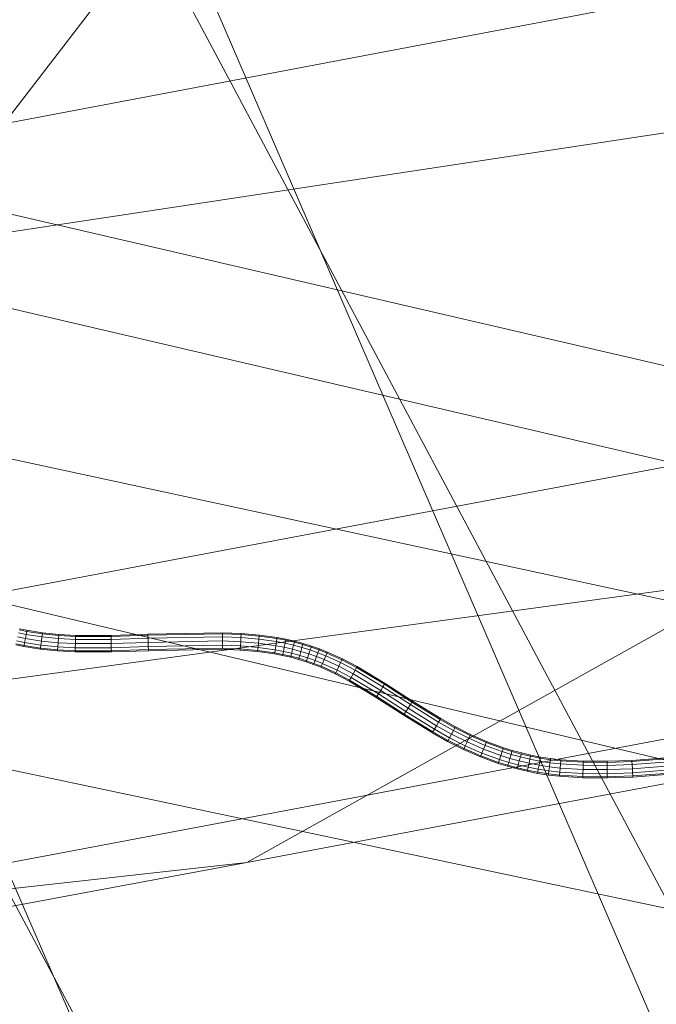
# Model space of a CAD drawing. Units: millimetres. Extents: x -3909 to 9223, y -6569 to 5344.
# Drawn here: x 1257 to 1295, y 14 to 74 of the extents above; entities that cross this region are included whole.
import ezdxf

# ---------------------------------------------------------------- set-up
doc = ezdxf.new("R2010")
doc.units = ezdxf.units.MM
doc.linetypes.add('K5LT32777', pattern=[0])
doc.linetypes.add('K5LT32788', pattern=[0])
doc.layers.get('0').update_dxf_attribs({"true_color": 0x3d8706})

# ---------------------------------------------------------------- blocks, each defined once
blk = doc.blocks.new('U2')
at = {"color": 61, "linetype": 'K5LT32777', "lineweight": 18, "true_color": 0xd6e499}
for p, q in [((1376.507, 90.078), (1171.64, 51.288)), ((1336.938, 72.914), (1141.365, 43.306)), ((1201.553, 28.7), (1393.425, 64.899)), ((1486.078, 63.159), (1270.639, 22.589)), ((1235.935, 18.733), (1454.224, 59.901)), ((1301.479, 39.803), (1118.21, 14.934)), ((1270.639, 22.589), (1301.479, 39.803)), ((1270.639, 22.589), (1090.586, -11.089)), ((1235.935, 18.733), (1270.639, 22.589))]:
    blk.add_line(p, q, dxfattribs=at)
blk = doc.blocks.new('U5')
at = {"color": 61, "linetype": 'K5LT32777', "lineweight": 18, "true_color": 0xd6e499}
for p, q in [((1550.221, -6.305), (1069.862, 104.999)), ((1531.105, -8.046), (1050.936, 104.037)), ((1515.725, -23.384), (1034.552, 90.782)), ((1551.539, -16.593), (1074.669, 86.103)), ((1559.042, -35.746), (1077.569, 65.935))]:
    blk.add_line(p, q, dxfattribs=at)
blk = doc.blocks.new('U6')
at = {"color": 61, "linetype": 'K5LT32777', "lineweight": 18, "true_color": 0xd6e499}
for p, q in [((1239.831, 125.719), (1338.731, -59.792)), ((1202.215, 121.477), (1300.692, -62.184)), ((1266.075, 80.441), (1243.529, 51.146)), ((1266.075, 80.441), (1351.058, -116.329)), ((1243.529, 51.146), (1328.353, -143.964))]:
    blk.add_line(p, q, dxfattribs=at)
blk = doc.blocks.new('U141')
at = {"color": 33, "linetype": 'K5LT32788', "lineweight": 18, "true_color": 0xe18f57}
for p, q in [((1256.825, 36.476), (1257.284, 36.375)), ((1256.825, 36.476), (1257.284, 36.375)), ((1256.869, 36.654), (1257.318, 36.555)), ((1256.869, 36.654), (1257.318, 36.555)), ((1256.884, 36.719), (1257.331, 36.621)), ((1257.237, 36.13), (1257.284, 36.375)), ((1257.284, 36.375), (1257.237, 36.13)), ((1257.284, 36.375), (1257.318, 36.555)), ((1257.318, 36.555), (1257.284, 36.375)), ((1257.284, 36.375), (1258.241, 36.22)), ((1257.284, 36.375), (1258.241, 36.22)), ((1257.318, 36.555), (1257.331, 36.621)), ((1257.331, 36.621), (1257.318, 36.555)), ((1257.318, 36.555), (1258.265, 36.401)), ((1257.318, 36.555), (1258.265, 36.401)), ((1257.331, 36.621), (1258.274, 36.467)), ((1258.241, 36.22), (1258.265, 36.401)), ((1258.265, 36.401), (1258.241, 36.22)), ((1258.265, 36.401), (1258.274, 36.467)), ((1258.274, 36.467), (1258.265, 36.401)), ((1258.265, 36.401), (1259.252, 36.302)), ((1258.265, 36.401), (1259.252, 36.302)), ((1258.274, 36.467), (1259.257, 36.369)), ((1259.252, 36.302), (1259.257, 36.369)), ((1259.257, 36.369), (1259.252, 36.302)), ((1259.257, 36.369), (1260.278, 36.316)), ((1262.423, 36.313), (1264.652, 36.388)), ((1262.424, 36.246), (1264.654, 36.321)), ((1262.424, 36.246), (1264.654, 36.321)), ((1264.652, 36.388), (1269.168, 36.474)), ((1264.654, 36.321), (1264.652, 36.388)), ((1264.652, 36.388), (1264.654, 36.321)), ((1264.654, 36.321), (1269.167, 36.407)), ((1264.654, 36.321), (1269.167, 36.407)), ((1264.659, 36.138), (1264.654, 36.321)), ((1264.654, 36.321), (1264.659, 36.138)), ((1269.165, 36.224), (1269.167, 36.407)), ((1269.167, 36.407), (1269.165, 36.224)), ((1269.167, 36.407), (1269.168, 36.474)), ((1269.168, 36.474), (1269.167, 36.407)), ((1269.167, 36.407), (1270.288, 36.36)), ((1269.167, 36.407), (1270.288, 36.36)), ((1269.168, 36.474), (1270.292, 36.426)), ((1270.277, 36.177), (1270.288, 36.36)), ((1270.288, 36.36), (1270.277, 36.177)), ((1270.288, 36.36), (1270.292, 36.426)), ((1270.292, 36.426), (1270.288, 36.36)), ((1270.288, 36.36), (1271.386, 36.266)), ((1270.288, 36.36), (1271.386, 36.266)), ((1270.292, 36.426), (1271.394, 36.332)), ((1271.386, 36.266), (1271.394, 36.332)), ((1271.394, 36.332), (1271.386, 36.266)), ((1271.394, 36.332), (1272.469, 36.182)), ((1256.649, 35.747), (1257.142, 35.638)), ((1256.665, 35.812), (1257.155, 35.704)), ((1256.665, 35.812), (1257.155, 35.704)), ((1256.708, 35.99), (1257.189, 35.884)), ((1256.708, 35.99), (1257.189, 35.884)), ((1256.767, 36.233), (1257.237, 36.13)), ((1256.767, 36.233), (1257.237, 36.13)), ((1257.155, 35.704), (1257.189, 35.884)), ((1257.189, 35.884), (1257.155, 35.704)), ((1257.189, 35.884), (1257.237, 36.13)), ((1257.237, 36.13), (1257.189, 35.884)), ((1257.189, 35.884), (1258.176, 35.724)), ((1257.189, 35.884), (1258.176, 35.724)), ((1257.237, 36.13), (1258.209, 35.972)), ((1257.237, 36.13), (1258.209, 35.972)), ((1258.152, 35.542), (1258.176, 35.724)), ((1258.176, 35.724), (1258.152, 35.542)), ((1258.176, 35.724), (1258.209, 35.972)), ((1258.209, 35.972), (1258.176, 35.724)), ((1258.176, 35.724), (1259.201, 35.621)), ((1258.176, 35.724), (1259.201, 35.621)), ((1258.209, 35.972), (1258.241, 36.22)), ((1258.241, 36.22), (1258.209, 35.972)), ((1258.209, 35.972), (1259.22, 35.87)), ((1258.209, 35.972), (1259.22, 35.87)), ((1258.241, 36.22), (1259.239, 36.119)), ((1258.241, 36.22), (1259.239, 36.119)), ((1259.201, 35.621), (1259.22, 35.87)), ((1259.22, 35.87), (1259.201, 35.621)), ((1259.22, 35.87), (1259.239, 36.119)), ((1259.239, 36.119), (1259.22, 35.87)), ((1259.22, 35.87), (1260.264, 35.816)), ((1259.22, 35.87), (1260.264, 35.816)), ((1259.239, 36.119), (1259.252, 36.302)), ((1259.252, 36.302), (1259.239, 36.119)), ((1259.239, 36.119), (1260.271, 36.066)), ((1259.239, 36.119), (1260.271, 36.066)), ((1259.252, 36.302), (1260.276, 36.249)), ((1259.252, 36.302), (1260.276, 36.249)), ((1260.258, 35.566), (1260.264, 35.816)), ((1260.264, 35.816), (1260.258, 35.566)), ((1260.264, 35.816), (1260.271, 36.066)), ((1260.271, 36.066), (1260.264, 35.816)), ((1260.264, 35.816), (1262.431, 35.813)), ((1260.264, 35.816), (1262.431, 35.813)), ((1260.271, 36.066), (1260.276, 36.249)), ((1260.276, 36.249), (1260.271, 36.066)), ((1260.271, 36.066), (1262.427, 36.063)), ((1260.271, 36.066), (1262.427, 36.063)), ((1260.276, 36.249), (1260.278, 36.316)), ((1260.278, 36.316), (1260.276, 36.249)), ((1260.276, 36.249), (1262.424, 36.246)), ((1260.276, 36.249), (1262.424, 36.246)), ((1260.278, 36.316), (1262.423, 36.313)), ((1262.424, 36.246), (1262.423, 36.313)), ((1262.423, 36.313), (1262.424, 36.246)), ((1262.427, 36.063), (1262.424, 36.246)), ((1262.424, 36.246), (1262.427, 36.063)), ((1262.427, 36.063), (1264.659, 36.138)), ((1262.427, 36.063), (1264.659, 36.138)), ((1262.431, 35.813), (1262.427, 36.063)), ((1262.427, 36.063), (1262.431, 35.813)), ((1262.431, 35.813), (1264.666, 35.888)), ((1262.431, 35.813), (1264.666, 35.888)), ((1262.435, 35.563), (1262.431, 35.813)), ((1262.431, 35.813), (1262.435, 35.563)), ((1264.659, 36.138), (1269.165, 36.224)), ((1264.659, 36.138), (1269.165, 36.224)), ((1264.666, 35.888), (1264.659, 36.138)), ((1264.659, 36.138), (1264.666, 35.888)), ((1264.666, 35.888), (1269.162, 35.974)), ((1264.666, 35.888), (1269.162, 35.974)), ((1264.672, 35.638), (1264.666, 35.888)), ((1264.666, 35.888), (1264.672, 35.638)), ((1264.672, 35.638), (1269.16, 35.724)), ((1264.672, 35.638), (1269.16, 35.724)), ((1269.157, 35.54), (1269.16, 35.724)), ((1269.16, 35.724), (1269.157, 35.54)), ((1269.16, 35.724), (1269.162, 35.974)), ((1269.162, 35.974), (1269.16, 35.724)), ((1269.16, 35.724), (1270.245, 35.678)), ((1269.16, 35.724), (1270.245, 35.678)), ((1269.162, 35.974), (1269.165, 36.224)), ((1269.165, 36.224), (1269.162, 35.974)), ((1269.162, 35.974), (1270.261, 35.927)), ((1269.162, 35.974), (1270.261, 35.927)), ((1269.165, 36.224), (1270.277, 36.177)), ((1269.165, 36.224), (1270.277, 36.177)), ((1270.245, 35.678), (1270.261, 35.927)), ((1270.261, 35.927), (1270.245, 35.678)), ((1270.261, 35.927), (1270.277, 36.177)), ((1270.277, 36.177), (1270.261, 35.927)), ((1270.261, 35.927), (1271.338, 35.835)), ((1270.261, 35.927), (1271.338, 35.835)), ((1270.277, 36.177), (1271.366, 36.084)), ((1270.277, 36.177), (1271.366, 36.084)), ((1271.31, 35.587), (1271.338, 35.835)), ((1271.338, 35.835), (1271.31, 35.587)), ((1271.338, 35.835), (1271.366, 36.084)), ((1271.366, 36.084), (1271.338, 35.835)), ((1271.338, 35.835), (1272.388, 35.688)), ((1271.338, 35.835), (1272.388, 35.688)), ((1271.366, 36.084), (1271.386, 36.266)), ((1271.386, 36.266), (1271.366, 36.084)), ((1271.366, 36.084), (1272.429, 35.935)), ((1271.366, 36.084), (1272.429, 35.935)), ((1271.386, 36.266), (1272.458, 36.116)), ((1271.386, 36.266), (1272.458, 36.116)), ((1272.388, 35.688), (1272.429, 35.935)), ((1272.429, 35.935), (1272.388, 35.688)), ((1272.429, 35.935), (1272.458, 36.116)), ((1272.458, 36.116), (1272.429, 35.935)), ((1272.429, 35.935), (1272.952, 35.836)), ((1272.429, 35.935), (1272.952, 35.836)), ((1272.458, 36.116), (1272.469, 36.182)), ((1272.469, 36.182), (1272.458, 36.116)), ((1272.458, 36.116), (1272.99, 36.015)), ((1272.458, 36.116), (1272.99, 36.015)), ((1272.469, 36.182), (1273.003, 36.081)), ((1272.901, 35.591), (1272.952, 35.836)), ((1272.952, 35.836), (1272.901, 35.591)), ((1272.952, 35.836), (1272.99, 36.015)), ((1272.99, 36.015), (1272.952, 35.836)), ((1272.952, 35.836), (1273.466, 35.72)), ((1272.952, 35.836), (1273.466, 35.72)), ((1272.99, 36.015), (1273.003, 36.081)), ((1273.003, 36.081), (1272.99, 36.015)), ((1272.99, 36.015), (1273.51, 35.897)), ((1272.99, 36.015), (1273.51, 35.897)), ((1273.003, 36.081), (1273.526, 35.963)), ((1273.466, 35.72), (1273.51, 35.897)), ((1273.51, 35.897), (1273.466, 35.72)), ((1273.51, 35.897), (1273.526, 35.963)), ((1273.526, 35.963), (1273.51, 35.897)), ((1273.51, 35.897), (1274.02, 35.761)), ((1273.51, 35.897), (1274.02, 35.761)), ((1273.526, 35.963), (1274.038, 35.825)), ((1273.969, 35.585), (1274.02, 35.761)), ((1274.02, 35.761), (1273.969, 35.585)), ((1274.02, 35.761), (1274.038, 35.825)), ((1274.038, 35.825), (1274.02, 35.761)), ((1274.02, 35.761), (1274.517, 35.605)), ((1274.02, 35.761), (1274.517, 35.605)), ((1274.038, 35.825), (1274.538, 35.669)), ((1257.142, 35.638), (1257.155, 35.704)), ((1257.142, 35.638), (1257.155, 35.704)), ((1257.142, 35.638), (1258.144, 35.476)), ((1257.155, 35.704), (1258.152, 35.542)), ((1257.155, 35.704), (1258.152, 35.542)), ((1258.144, 35.476), (1258.152, 35.542)), ((1258.144, 35.476), (1258.152, 35.542)), ((1258.144, 35.476), (1259.182, 35.371)), ((1258.152, 35.542), (1259.187, 35.438)), ((1258.152, 35.542), (1259.187, 35.438)), ((1259.182, 35.371), (1259.187, 35.438)), ((1259.182, 35.371), (1259.187, 35.438)), ((1259.182, 35.371), (1260.251, 35.316)), ((1259.187, 35.438), (1259.201, 35.621)), ((1259.201, 35.621), (1259.187, 35.438)), ((1259.187, 35.438), (1260.253, 35.383)), ((1259.187, 35.438), (1260.253, 35.383)), ((1259.201, 35.621), (1260.258, 35.566)), ((1259.201, 35.621), (1260.258, 35.566)), ((1260.251, 35.316), (1260.253, 35.383)), ((1260.251, 35.316), (1260.253, 35.383)), ((1260.251, 35.316), (1262.439, 35.313)), ((1260.253, 35.383), (1260.258, 35.566)), ((1260.258, 35.566), (1260.253, 35.383)), ((1260.253, 35.383), (1262.438, 35.38)), ((1260.253, 35.383), (1262.438, 35.38)), ((1260.258, 35.566), (1262.435, 35.563)), ((1260.258, 35.566), (1262.435, 35.563)), ((1262.435, 35.563), (1264.672, 35.638)), ((1262.435, 35.563), (1264.672, 35.638)), ((1262.438, 35.38), (1262.435, 35.563)), ((1262.435, 35.563), (1262.438, 35.38)), ((1262.438, 35.38), (1264.677, 35.455)), ((1262.438, 35.38), (1264.677, 35.455)), ((1262.439, 35.313), (1262.438, 35.38)), ((1262.439, 35.313), (1262.438, 35.38)), ((1262.439, 35.313), (1264.678, 35.388)), ((1264.677, 35.455), (1264.672, 35.638)), ((1264.672, 35.638), (1264.677, 35.455)), ((1264.677, 35.455), (1269.157, 35.54)), ((1264.677, 35.455), (1269.157, 35.54)), ((1264.678, 35.388), (1264.677, 35.455)), ((1264.678, 35.388), (1264.677, 35.455)), ((1264.678, 35.388), (1269.157, 35.473)), ((1269.157, 35.473), (1269.157, 35.54)), ((1269.157, 35.473), (1269.157, 35.54)), ((1269.157, 35.54), (1270.233, 35.495)), ((1269.157, 35.54), (1270.233, 35.495)), ((1269.157, 35.473), (1270.229, 35.428)), ((1270.229, 35.428), (1270.233, 35.495)), ((1270.229, 35.428), (1270.233, 35.495)), ((1270.229, 35.428), (1271.282, 35.338)), ((1270.233, 35.495), (1270.245, 35.678)), ((1270.245, 35.678), (1270.233, 35.495)), ((1270.233, 35.495), (1271.289, 35.405)), ((1270.233, 35.495), (1271.289, 35.405)), ((1270.245, 35.678), (1271.31, 35.587)), ((1270.245, 35.678), (1271.31, 35.587)), ((1271.282, 35.338), (1271.289, 35.405)), ((1271.282, 35.338), (1271.289, 35.405)), ((1271.282, 35.338), (1272.307, 35.195)), ((1271.289, 35.405), (1271.31, 35.587)), ((1271.31, 35.587), (1271.289, 35.405)), ((1271.289, 35.405), (1272.318, 35.261)), ((1271.289, 35.405), (1272.318, 35.261)), ((1271.31, 35.587), (1272.347, 35.442)), ((1271.31, 35.587), (1272.347, 35.442)), ((1272.307, 35.195), (1272.318, 35.261)), ((1272.307, 35.195), (1272.318, 35.261)), ((1272.307, 35.195), (1272.799, 35.102)), ((1272.318, 35.261), (1272.347, 35.442)), ((1272.347, 35.442), (1272.318, 35.261)), ((1272.318, 35.261), (1272.813, 35.167)), ((1272.318, 35.261), (1272.813, 35.167)), ((1272.347, 35.442), (1272.388, 35.688)), ((1272.388, 35.688), (1272.347, 35.442)), ((1272.347, 35.442), (1272.85, 35.347)), ((1272.347, 35.442), (1272.85, 35.347)), ((1272.388, 35.688), (1272.901, 35.591)), ((1272.388, 35.688), (1272.901, 35.591)), ((1272.799, 35.102), (1272.813, 35.167)), ((1272.799, 35.102), (1272.813, 35.167)), ((1272.813, 35.167), (1272.85, 35.347)), ((1272.85, 35.347), (1272.813, 35.167)), ((1272.813, 35.167), (1273.302, 35.057)), ((1272.813, 35.167), (1273.302, 35.057)), ((1272.85, 35.347), (1272.901, 35.591)), ((1272.901, 35.591), (1272.85, 35.347)), ((1272.85, 35.347), (1273.346, 35.234)), ((1272.85, 35.347), (1273.346, 35.234)), ((1272.901, 35.591), (1273.406, 35.477)), ((1272.901, 35.591), (1273.406, 35.477)), ((1273.302, 35.057), (1273.346, 35.234)), ((1273.346, 35.234), (1273.302, 35.057)), ((1273.346, 35.234), (1273.406, 35.477)), ((1273.406, 35.477), (1273.346, 35.234)), ((1273.346, 35.234), (1273.83, 35.104)), ((1273.346, 35.234), (1273.83, 35.104)), ((1273.406, 35.477), (1273.466, 35.72)), ((1273.466, 35.72), (1273.406, 35.477)), ((1273.406, 35.477), (1273.899, 35.345)), ((1273.406, 35.477), (1273.899, 35.345)), ((1273.466, 35.72), (1273.969, 35.585)), ((1273.466, 35.72), (1273.969, 35.585)), ((1273.83, 35.104), (1273.899, 35.345)), ((1273.899, 35.345), (1273.83, 35.104)), ((1273.899, 35.345), (1273.969, 35.585)), ((1273.969, 35.585), (1273.899, 35.345)), ((1273.899, 35.345), (1274.38, 35.194)), ((1273.899, 35.345), (1274.38, 35.194)), ((1273.969, 35.585), (1274.459, 35.432)), ((1273.969, 35.585), (1274.459, 35.432)), ((1274.301, 34.957), (1274.38, 35.194)), ((1274.38, 35.194), (1274.301, 34.957)), ((1274.38, 35.194), (1274.459, 35.432)), ((1274.459, 35.432), (1274.38, 35.194)), ((1274.38, 35.194), (1274.849, 35.028)), ((1274.38, 35.194), (1274.849, 35.028)), ((1274.459, 35.432), (1274.517, 35.605)), ((1274.517, 35.605), (1274.459, 35.432)), ((1274.459, 35.432), (1274.937, 35.262)), ((1274.459, 35.432), (1274.937, 35.262)), ((1274.517, 35.605), (1274.538, 35.669)), ((1274.538, 35.669), (1274.517, 35.605)), ((1274.517, 35.605), (1275.002, 35.433)), ((1274.517, 35.605), (1275.002, 35.433)), ((1274.538, 35.669), (1275.025, 35.496)), ((1274.849, 35.028), (1274.937, 35.262)), ((1274.937, 35.262), (1274.849, 35.028)), ((1274.937, 35.262), (1275.002, 35.433)), ((1275.002, 35.433), (1274.937, 35.262)), ((1274.937, 35.262), (1275.406, 35.076)), ((1274.937, 35.262), (1275.406, 35.076)), ((1275.002, 35.433), (1275.025, 35.496)), ((1275.025, 35.496), (1275.002, 35.433)), ((1275.002, 35.433), (1275.478, 35.245)), ((1275.002, 35.433), (1275.478, 35.245)), ((1275.025, 35.496), (1275.504, 35.306)), ((1275.406, 35.076), (1275.478, 35.245)), ((1275.478, 35.245), (1275.406, 35.076)), ((1275.478, 35.245), (1275.504, 35.306)), ((1275.504, 35.306), (1275.478, 35.245)), ((1275.478, 35.245), (1276.389, 34.831)), ((1275.478, 35.245), (1276.389, 34.831)), ((1275.504, 35.306), (1276.418, 34.891)), ((1272.799, 35.102), (1273.286, 34.992)), ((1273.286, 34.992), (1273.302, 35.057)), ((1273.286, 34.992), (1273.302, 35.057)), ((1273.286, 34.992), (1273.76, 34.864)), ((1273.302, 35.057), (1273.779, 34.928)), ((1273.302, 35.057), (1273.779, 34.928)), ((1273.76, 34.864), (1273.779, 34.928)), ((1273.76, 34.864), (1273.779, 34.928)), ((1273.76, 34.864), (1274.223, 34.72)), ((1273.779, 34.928), (1273.83, 35.104)), ((1273.83, 35.104), (1273.779, 34.928)), ((1273.779, 34.928), (1274.244, 34.783)), ((1273.779, 34.928), (1274.244, 34.783)), ((1273.83, 35.104), (1274.301, 34.957)), ((1273.83, 35.104), (1274.301, 34.957)), ((1274.223, 34.72), (1274.244, 34.783)), ((1274.223, 34.72), (1274.244, 34.783)), ((1274.223, 34.72), (1274.674, 34.56)), ((1274.244, 34.783), (1274.301, 34.957)), ((1274.301, 34.957), (1274.244, 34.783)), ((1274.244, 34.783), (1274.697, 34.622)), ((1274.244, 34.783), (1274.697, 34.622)), ((1274.301, 34.957), (1274.762, 34.794)), ((1274.301, 34.957), (1274.762, 34.794)), ((1274.674, 34.56), (1274.697, 34.622)), ((1274.674, 34.56), (1274.697, 34.622)), ((1274.674, 34.56), (1275.113, 34.386)), ((1274.697, 34.622), (1274.762, 34.794)), ((1274.762, 34.794), (1274.697, 34.622)), ((1274.697, 34.622), (1275.139, 34.447)), ((1274.697, 34.622), (1275.139, 34.447)), ((1274.762, 34.794), (1274.849, 35.028)), ((1274.849, 35.028), (1274.762, 34.794)), ((1274.762, 34.794), (1275.21, 34.616)), ((1274.762, 34.794), (1275.21, 34.616)), ((1274.849, 35.028), (1275.308, 34.846)), ((1274.849, 35.028), (1275.308, 34.846)), ((1275.139, 34.447), (1275.21, 34.616)), ((1275.21, 34.616), (1275.139, 34.447)), ((1275.21, 34.616), (1275.308, 34.846)), ((1275.308, 34.846), (1275.21, 34.616)), ((1275.21, 34.616), (1276.089, 34.217)), ((1275.21, 34.616), (1276.089, 34.217)), ((1275.308, 34.846), (1275.406, 35.076)), ((1275.406, 35.076), (1275.308, 34.846)), ((1275.308, 34.846), (1276.199, 34.442)), ((1275.308, 34.846), (1276.199, 34.442)), ((1275.406, 35.076), (1276.309, 34.666)), ((1275.406, 35.076), (1276.309, 34.666)), ((1276.199, 34.442), (1276.309, 34.666)), ((1276.309, 34.666), (1276.199, 34.442)), ((1276.309, 34.666), (1276.389, 34.831)), ((1276.389, 34.831), (1276.309, 34.666)), ((1276.309, 34.666), (1277.183, 34.209)), ((1276.309, 34.666), (1277.183, 34.209)), ((1276.389, 34.831), (1276.418, 34.891)), ((1276.418, 34.891), (1276.389, 34.831)), ((1276.389, 34.831), (1277.273, 34.368)), ((1276.389, 34.831), (1277.273, 34.368)), ((1276.418, 34.891), (1277.305, 34.427)), ((1275.113, 34.386), (1275.139, 34.447)), ((1275.113, 34.386), (1275.139, 34.447)), ((1275.113, 34.386), (1275.979, 33.992)), ((1275.139, 34.447), (1276.009, 34.052)), ((1275.139, 34.447), (1276.009, 34.052)), ((1275.979, 33.992), (1276.009, 34.052)), ((1275.979, 33.992), (1276.009, 34.052)), ((1275.979, 33.992), (1276.815, 33.554)), ((1276.009, 34.052), (1276.089, 34.217)), ((1276.089, 34.217), (1276.009, 34.052)), ((1276.009, 34.052), (1276.848, 33.613)), ((1276.009, 34.052), (1276.848, 33.613)), ((1276.089, 34.217), (1276.199, 34.442)), ((1276.199, 34.442), (1276.089, 34.217)), ((1276.089, 34.217), (1276.938, 33.773)), ((1276.089, 34.217), (1276.938, 33.773)), ((1276.199, 34.442), (1277.06, 33.991)), ((1276.199, 34.442), (1277.06, 33.991)), ((1276.938, 33.773), (1277.06, 33.991)), ((1277.06, 33.991), (1276.938, 33.773)), ((1277.06, 33.991), (1277.183, 34.209)), ((1277.183, 34.209), (1277.06, 33.991)), ((1277.06, 33.991), (1278.732, 32.988)), ((1277.06, 33.991), (1278.732, 32.988)), ((1277.183, 34.209), (1277.273, 34.368)), ((1277.273, 34.368), (1277.183, 34.209)), ((1277.183, 34.209), (1278.864, 33.2)), ((1277.183, 34.209), (1278.864, 33.2)), ((1277.273, 34.368), (1277.305, 34.427)), ((1277.305, 34.427), (1277.273, 34.368)), ((1277.273, 34.368), (1278.961, 33.356)), ((1277.273, 34.368), (1278.961, 33.356)), ((1277.305, 34.427), (1278.997, 33.412)), ((1276.815, 33.554), (1276.848, 33.613)), ((1276.815, 33.554), (1276.848, 33.613)), ((1276.815, 33.554), (1278.468, 32.563)), ((1276.848, 33.613), (1276.938, 33.773)), ((1276.938, 33.773), (1276.848, 33.613)), ((1276.848, 33.613), (1278.503, 32.62)), ((1276.848, 33.613), (1278.503, 32.62)), ((1276.938, 33.773), (1278.6, 32.776)), ((1276.938, 33.773), (1278.6, 32.776)), ((1278.864, 33.2), (1278.961, 33.356)), ((1278.961, 33.356), (1278.864, 33.2)), ((1278.961, 33.356), (1278.997, 33.412)), ((1278.997, 33.412), (1278.961, 33.356)), ((1278.961, 33.356), (1280.625, 32.281)), ((1278.961, 33.356), (1280.625, 32.281)), ((1278.997, 33.412), (1280.66, 32.338)), ((1278.503, 32.62), (1278.6, 32.776)), ((1278.6, 32.776), (1278.503, 32.62)), ((1278.6, 32.776), (1278.732, 32.988)), ((1278.732, 32.988), (1278.6, 32.776)), ((1278.6, 32.776), (1280.259, 31.704)), ((1278.6, 32.776), (1280.259, 31.704)), ((1278.732, 32.988), (1278.864, 33.2)), ((1278.864, 33.2), (1278.732, 32.988)), ((1278.732, 32.988), (1280.393, 31.915)), ((1278.732, 32.988), (1280.393, 31.915)), ((1278.864, 33.2), (1280.527, 32.126)), ((1278.864, 33.2), (1280.527, 32.126)), ((1278.468, 32.563), (1278.503, 32.62)), ((1278.468, 32.563), (1278.503, 32.62)), ((1278.468, 32.563), (1280.125, 31.493)), ((1278.503, 32.62), (1280.161, 31.549)), ((1278.503, 32.62), (1280.161, 31.549)), ((1280.527, 32.126), (1280.625, 32.281)), ((1280.625, 32.281), (1280.527, 32.126)), ((1280.625, 32.281), (1280.66, 32.338)), ((1280.66, 32.338), (1280.625, 32.281)), ((1280.625, 32.281), (1282.332, 31.222)), ((1280.625, 32.281), (1282.332, 31.222)), ((1280.66, 32.338), (1282.366, 31.28)), ((1280.161, 31.549), (1280.259, 31.704)), ((1280.259, 31.704), (1280.161, 31.549)), ((1280.259, 31.704), (1280.393, 31.915)), ((1280.393, 31.915), (1280.259, 31.704)), ((1280.259, 31.704), (1281.985, 30.634)), ((1280.259, 31.704), (1281.985, 30.634)), ((1280.393, 31.915), (1280.527, 32.126)), ((1280.527, 32.126), (1280.393, 31.915)), ((1280.393, 31.915), (1282.112, 30.849)), ((1280.393, 31.915), (1282.112, 30.849)), ((1280.527, 32.126), (1282.239, 31.064)), ((1280.527, 32.126), (1282.239, 31.064)), ((1280.125, 31.493), (1280.161, 31.549)), ((1280.125, 31.493), (1280.161, 31.549)), ((1280.125, 31.493), (1281.858, 30.418)), ((1280.161, 31.549), (1281.892, 30.476)), ((1280.161, 31.549), (1281.892, 30.476)), ((1282.112, 30.849), (1282.239, 31.064)), ((1282.239, 31.064), (1282.112, 30.849)), ((1282.239, 31.064), (1282.332, 31.222)), ((1282.332, 31.222), (1282.239, 31.064)), ((1282.239, 31.064), (1283.132, 30.563)), ((1282.239, 31.064), (1283.132, 30.563)), ((1282.332, 31.222), (1282.366, 31.28)), ((1282.366, 31.28), (1282.332, 31.222)), ((1282.332, 31.222), (1283.218, 30.725)), ((1282.332, 31.222), (1283.218, 30.725)), ((1282.366, 31.28), (1283.25, 30.784)), ((1281.858, 30.418), (1281.892, 30.476)), ((1281.858, 30.418), (1281.892, 30.476)), ((1281.858, 30.418), (1282.78, 29.901)), ((1281.892, 30.476), (1281.985, 30.634)), ((1281.985, 30.634), (1281.892, 30.476)), ((1281.892, 30.476), (1282.812, 29.96)), ((1281.892, 30.476), (1282.812, 29.96)), ((1281.985, 30.634), (1282.112, 30.849)), ((1282.112, 30.849), (1281.985, 30.634)), ((1281.985, 30.634), (1282.897, 30.122)), ((1281.985, 30.634), (1282.897, 30.122)), ((1282.112, 30.849), (1283.015, 30.343)), ((1282.112, 30.849), (1283.015, 30.343)), ((1283.015, 30.343), (1283.132, 30.563)), ((1283.132, 30.563), (1283.015, 30.343)), ((1283.132, 30.563), (1283.218, 30.725)), ((1283.218, 30.725), (1283.132, 30.563)), ((1283.132, 30.563), (1284.065, 30.093)), ((1283.132, 30.563), (1284.065, 30.093)), ((1283.218, 30.725), (1283.25, 30.784)), ((1283.25, 30.784), (1283.218, 30.725)), ((1283.218, 30.725), (1284.143, 30.259)), ((1283.218, 30.725), (1284.143, 30.259)), ((1283.25, 30.784), (1284.171, 30.32)), ((1282.78, 29.901), (1282.812, 29.96)), ((1282.78, 29.901), (1282.812, 29.96)), ((1282.78, 29.901), (1283.746, 29.414)), ((1282.812, 29.96), (1282.897, 30.122)), ((1282.897, 30.122), (1282.812, 29.96)), ((1282.812, 29.96), (1283.774, 29.475)), ((1282.812, 29.96), (1283.774, 29.475)), ((1282.897, 30.122), (1283.015, 30.343)), ((1283.015, 30.343), (1282.897, 30.122)), ((1282.897, 30.122), (1283.852, 29.641)), ((1282.897, 30.122), (1283.852, 29.641)), ((1283.015, 30.343), (1283.958, 29.867)), ((1283.015, 30.343), (1283.958, 29.867)), ((1283.852, 29.641), (1283.958, 29.867)), ((1283.958, 29.867), (1283.852, 29.641)), ((1283.958, 29.867), (1284.065, 30.093)), ((1284.065, 30.093), (1283.958, 29.867)), ((1283.958, 29.867), (1284.951, 29.431)), ((1283.958, 29.867), (1284.951, 29.431)), ((1284.065, 30.093), (1284.143, 30.259)), ((1284.143, 30.259), (1284.065, 30.093)), ((1284.065, 30.093), (1285.044, 29.663)), ((1284.065, 30.093), (1285.044, 29.663)), ((1284.143, 30.259), (1284.171, 30.32)), ((1284.171, 30.32), (1284.143, 30.259)), ((1284.143, 30.259), (1285.113, 29.833)), ((1284.143, 30.259), (1285.113, 29.833)), ((1284.171, 30.32), (1285.138, 29.896)), ((1285.044, 29.663), (1285.113, 29.833)), ((1285.113, 29.833), (1285.044, 29.663)), ((1285.113, 29.833), (1285.138, 29.896)), ((1285.138, 29.896), (1285.113, 29.833)), ((1285.113, 29.833), (1286.141, 29.456)), ((1285.113, 29.833), (1286.141, 29.456)), ((1285.138, 29.896), (1286.162, 29.519)), ((1283.746, 29.414), (1283.774, 29.475)), ((1283.746, 29.414), (1283.774, 29.475)), ((1283.746, 29.414), (1284.764, 28.967)), ((1283.774, 29.475), (1283.852, 29.641)), ((1283.852, 29.641), (1283.774, 29.475)), ((1283.774, 29.475), (1284.79, 29.029)), ((1283.774, 29.475), (1284.79, 29.029)), ((1283.852, 29.641), (1284.858, 29.199)), ((1283.852, 29.641), (1284.858, 29.199)), ((1284.79, 29.029), (1284.858, 29.199)), ((1284.858, 29.199), (1284.79, 29.029)), ((1284.858, 29.199), (1284.951, 29.431)), ((1284.951, 29.431), (1284.858, 29.199)), ((1284.858, 29.199), (1285.921, 28.809)), ((1284.858, 29.199), (1285.921, 28.809)), ((1284.951, 29.431), (1285.044, 29.663)), ((1285.044, 29.663), (1284.951, 29.431)), ((1284.951, 29.431), (1286.002, 29.046)), ((1284.951, 29.431), (1286.002, 29.046)), ((1285.044, 29.663), (1286.082, 29.283)), ((1285.044, 29.663), (1286.082, 29.283)), ((1286.002, 29.046), (1286.082, 29.283)), ((1286.082, 29.283), (1286.002, 29.046)), ((1286.082, 29.283), (1286.141, 29.456)), ((1286.141, 29.456), (1286.082, 29.283)), ((1286.082, 29.283), (1286.622, 29.115)), ((1286.082, 29.283), (1286.622, 29.115)), ((1286.141, 29.456), (1286.162, 29.519)), ((1286.162, 29.519), (1286.141, 29.456)), ((1286.141, 29.456), (1286.673, 29.29)), ((1286.141, 29.456), (1286.673, 29.29)), ((1286.162, 29.519), (1286.692, 29.355)), ((1286.622, 29.115), (1286.673, 29.29)), ((1286.673, 29.29), (1286.622, 29.115)), ((1286.673, 29.29), (1286.692, 29.355)), ((1286.692, 29.355), (1286.673, 29.29)), ((1286.673, 29.29), (1287.226, 29.139)), ((1286.673, 29.29), (1287.226, 29.139)), ((1286.692, 29.355), (1287.242, 29.204)), ((1287.226, 29.139), (1287.242, 29.204)), ((1287.242, 29.204), (1287.226, 29.139)), ((1287.242, 29.204), (1287.811, 29.071)), ((1293.928, 28.746), (1300.438, 29.263)), ((1293.932, 28.679), (1300.443, 29.196)), ((1293.932, 28.679), (1300.443, 29.196)), ((1284.764, 28.967), (1284.79, 29.029)), ((1284.764, 28.967), (1284.79, 29.029)), ((1284.764, 28.967), (1285.841, 28.572)), ((1284.79, 29.029), (1285.863, 28.636)), ((1284.79, 29.029), (1285.863, 28.636)), ((1285.841, 28.572), (1285.863, 28.636)), ((1285.841, 28.572), (1285.863, 28.636)), ((1285.863, 28.636), (1285.921, 28.809)), ((1285.921, 28.809), (1285.863, 28.636)), ((1285.863, 28.636), (1286.43, 28.459)), ((1285.863, 28.636), (1286.43, 28.459)), ((1285.921, 28.809), (1286.002, 29.046)), ((1286.002, 29.046), (1285.921, 28.809)), ((1285.921, 28.809), (1286.481, 28.635)), ((1285.921, 28.809), (1286.481, 28.635)), ((1286.002, 29.046), (1286.552, 28.875)), ((1286.002, 29.046), (1286.552, 28.875)), ((1286.43, 28.459), (1286.481, 28.635)), ((1286.481, 28.635), (1286.43, 28.459)), ((1286.481, 28.635), (1286.552, 28.875)), ((1286.552, 28.875), (1286.481, 28.635)), ((1286.481, 28.635), (1287.057, 28.477)), ((1286.481, 28.635), (1287.057, 28.477)), ((1286.552, 28.875), (1286.622, 29.115)), ((1286.622, 29.115), (1286.552, 28.875)), ((1286.552, 28.875), (1287.119, 28.72)), ((1286.552, 28.875), (1287.119, 28.72)), ((1286.622, 29.115), (1287.181, 28.962)), ((1286.622, 29.115), (1287.181, 28.962)), ((1287.057, 28.477), (1287.119, 28.72)), ((1287.119, 28.72), (1287.057, 28.477)), ((1287.119, 28.72), (1287.181, 28.962)), ((1287.181, 28.962), (1287.119, 28.72)), ((1287.119, 28.72), (1287.705, 28.582)), ((1287.119, 28.72), (1287.705, 28.582)), ((1287.181, 28.962), (1287.226, 29.139)), ((1287.226, 29.139), (1287.181, 28.962)), ((1287.181, 28.962), (1287.758, 28.826)), ((1287.181, 28.962), (1287.758, 28.826)), ((1287.226, 29.139), (1287.797, 29.005)), ((1287.226, 29.139), (1287.797, 29.005)), ((1287.653, 28.338), (1287.705, 28.582)), ((1287.705, 28.582), (1287.653, 28.338)), ((1287.705, 28.582), (1287.758, 28.826)), ((1287.758, 28.826), (1287.705, 28.582)), ((1287.705, 28.582), (1288.312, 28.463)), ((1287.705, 28.582), (1288.312, 28.463)), ((1287.758, 28.826), (1287.797, 29.005)), ((1287.797, 29.005), (1287.758, 28.826)), ((1287.758, 28.826), (1288.355, 28.709)), ((1287.758, 28.826), (1288.355, 28.709)), ((1287.797, 29.005), (1287.811, 29.071)), ((1287.811, 29.071), (1287.797, 29.005)), ((1287.797, 29.005), (1288.387, 28.889)), ((1287.797, 29.005), (1288.387, 28.889)), ((1287.811, 29.071), (1288.398, 28.955)), ((1288.312, 28.463), (1288.355, 28.709)), ((1288.355, 28.709), (1288.312, 28.463)), ((1288.355, 28.709), (1288.387, 28.889)), ((1288.387, 28.889), (1288.355, 28.709)), ((1288.355, 28.709), (1288.974, 28.613)), ((1288.355, 28.709), (1288.974, 28.613)), ((1288.387, 28.889), (1288.398, 28.955)), ((1288.398, 28.955), (1288.387, 28.889)), ((1288.387, 28.889), (1288.998, 28.795)), ((1288.387, 28.889), (1288.998, 28.795)), ((1288.398, 28.955), (1289.007, 28.861)), ((1288.941, 28.365), (1288.974, 28.613)), ((1288.974, 28.613), (1288.941, 28.365)), ((1288.974, 28.613), (1288.998, 28.795)), ((1288.998, 28.795), (1288.974, 28.613)), ((1288.974, 28.613), (1289.617, 28.541)), ((1288.974, 28.613), (1289.617, 28.541)), ((1288.998, 28.795), (1289.007, 28.861)), ((1289.007, 28.861), (1288.998, 28.795)), ((1288.998, 28.795), (1289.633, 28.723)), ((1288.998, 28.795), (1289.633, 28.723)), ((1289.007, 28.861), (1289.639, 28.79)), ((1289.617, 28.541), (1289.633, 28.723)), ((1289.633, 28.723), (1289.617, 28.541)), ((1289.633, 28.723), (1289.639, 28.79)), ((1289.639, 28.79), (1289.633, 28.723)), ((1289.633, 28.723), (1290.988, 28.641)), ((1289.633, 28.723), (1290.988, 28.641)), ((1289.639, 28.79), (1290.99, 28.708)), ((1290.981, 28.458), (1290.988, 28.641)), ((1290.988, 28.641), (1290.981, 28.458)), ((1290.988, 28.641), (1290.99, 28.708)), ((1290.99, 28.708), (1290.988, 28.641)), ((1290.988, 28.641), (1292.425, 28.631)), ((1290.988, 28.641), (1292.425, 28.631)), ((1290.99, 28.708), (1292.424, 28.698)), ((1292.424, 28.698), (1293.928, 28.746)), ((1292.425, 28.631), (1292.424, 28.698)), ((1292.424, 28.698), (1292.425, 28.631)), ((1292.425, 28.631), (1293.932, 28.679)), ((1292.425, 28.631), (1293.932, 28.679)), ((1292.427, 28.448), (1292.425, 28.631)), ((1292.425, 28.631), (1292.427, 28.448)), ((1293.932, 28.679), (1293.928, 28.746)), ((1293.928, 28.746), (1293.932, 28.679)), ((1293.942, 28.497), (1293.932, 28.679)), ((1293.932, 28.679), (1293.942, 28.497)), ((1293.942, 28.497), (1300.458, 29.013)), ((1293.942, 28.497), (1300.458, 29.013)), ((1293.956, 28.247), (1300.477, 28.764)), ((1293.956, 28.247), (1300.477, 28.764)), ((1285.841, 28.572), (1286.411, 28.395)), ((1286.411, 28.395), (1286.43, 28.459)), ((1286.411, 28.395), (1286.43, 28.459)), ((1286.411, 28.395), (1286.996, 28.235)), ((1286.43, 28.459), (1287.012, 28.3)), ((1286.43, 28.459), (1287.012, 28.3)), ((1286.996, 28.235), (1287.012, 28.3)), ((1286.996, 28.235), (1287.012, 28.3)), ((1286.996, 28.235), (1287.6, 28.093)), ((1287.012, 28.3), (1287.057, 28.477)), ((1287.057, 28.477), (1287.012, 28.3)), ((1287.012, 28.3), (1287.614, 28.159)), ((1287.012, 28.3), (1287.614, 28.159)), ((1287.057, 28.477), (1287.653, 28.338)), ((1287.057, 28.477), (1287.653, 28.338)), ((1287.6, 28.093), (1287.614, 28.159)), ((1287.6, 28.093), (1287.614, 28.159)), ((1287.6, 28.093), (1288.225, 27.97)), ((1287.614, 28.159), (1287.653, 28.338)), ((1287.653, 28.338), (1287.614, 28.159)), ((1287.614, 28.159), (1288.236, 28.036)), ((1287.614, 28.159), (1288.236, 28.036)), ((1287.653, 28.338), (1288.268, 28.216)), ((1287.653, 28.338), (1288.268, 28.216)), ((1288.225, 27.97), (1288.236, 28.036)), ((1288.225, 27.97), (1288.236, 28.036)), ((1288.236, 28.036), (1288.268, 28.216)), ((1288.268, 28.216), (1288.236, 28.036)), ((1288.236, 28.036), (1288.884, 27.936)), ((1288.236, 28.036), (1288.884, 27.936)), ((1288.268, 28.216), (1288.312, 28.463)), ((1288.312, 28.463), (1288.268, 28.216)), ((1288.268, 28.216), (1288.908, 28.118)), ((1288.268, 28.216), (1288.908, 28.118)), ((1288.312, 28.463), (1288.941, 28.365)), ((1288.312, 28.463), (1288.941, 28.365)), ((1288.884, 27.936), (1288.908, 28.118)), ((1288.908, 28.118), (1288.884, 27.936)), ((1288.908, 28.118), (1288.941, 28.365)), ((1288.941, 28.365), (1288.908, 28.118)), ((1288.908, 28.118), (1289.574, 28.043)), ((1288.908, 28.118), (1289.574, 28.043)), ((1288.941, 28.365), (1289.595, 28.292)), ((1288.941, 28.365), (1289.595, 28.292)), ((1289.558, 27.86), (1289.574, 28.043)), ((1289.574, 28.043), (1289.558, 27.86)), ((1289.574, 28.043), (1289.595, 28.292)), ((1289.595, 28.292), (1289.574, 28.043)), ((1289.574, 28.043), (1290.964, 27.958)), ((1289.574, 28.043), (1290.964, 27.958)), ((1289.595, 28.292), (1289.617, 28.541)), ((1289.617, 28.541), (1289.595, 28.292)), ((1289.595, 28.292), (1290.973, 28.208)), ((1289.595, 28.292), (1290.973, 28.208)), ((1289.617, 28.541), (1290.981, 28.458)), ((1289.617, 28.541), (1290.981, 28.458)), ((1290.964, 27.958), (1290.973, 28.208)), ((1290.973, 28.208), (1290.964, 27.958)), ((1290.973, 28.208), (1290.981, 28.458)), ((1290.981, 28.458), (1290.973, 28.208)), ((1290.973, 28.208), (1292.43, 28.198)), ((1290.973, 28.208), (1292.43, 28.198)), ((1290.981, 28.458), (1292.427, 28.448)), ((1290.981, 28.458), (1292.427, 28.448)), ((1292.427, 28.448), (1293.942, 28.497)), ((1292.427, 28.448), (1293.942, 28.497)), ((1292.43, 28.198), (1292.427, 28.448)), ((1292.427, 28.448), (1292.43, 28.198)), ((1292.43, 28.198), (1293.956, 28.247)), ((1292.43, 28.198), (1293.956, 28.247)), ((1292.434, 27.948), (1292.43, 28.198)), ((1292.43, 28.198), (1292.434, 27.948)), ((1292.434, 27.948), (1293.97, 27.997)), ((1292.434, 27.948), (1293.97, 27.997)), ((1293.956, 28.247), (1293.942, 28.497)), ((1293.942, 28.497), (1293.956, 28.247)), ((1293.97, 27.997), (1293.956, 28.247)), ((1293.956, 28.247), (1293.97, 27.997)), ((1293.97, 27.997), (1300.497, 28.515)), ((1293.97, 27.997), (1300.497, 28.515)), ((1293.98, 27.814), (1293.97, 27.997)), ((1293.97, 27.997), (1293.98, 27.814)), ((1293.98, 27.814), (1300.511, 28.332)), ((1293.98, 27.814), (1300.511, 28.332)), ((1293.984, 27.748), (1300.516, 28.266)), ((1288.225, 27.97), (1288.875, 27.87)), ((1288.875, 27.87), (1288.884, 27.936)), ((1288.875, 27.87), (1288.884, 27.936)), ((1288.875, 27.87), (1289.552, 27.793)), ((1288.884, 27.936), (1289.558, 27.86)), ((1288.884, 27.936), (1289.558, 27.86)), ((1289.552, 27.793), (1289.558, 27.86)), ((1289.552, 27.793), (1289.558, 27.86)), ((1289.552, 27.793), (1290.956, 27.708)), ((1289.558, 27.86), (1290.958, 27.775)), ((1289.558, 27.86), (1290.958, 27.775)), ((1290.956, 27.708), (1290.958, 27.775)), ((1290.956, 27.708), (1290.958, 27.775)), ((1290.956, 27.708), (1292.437, 27.698)), ((1290.958, 27.775), (1290.964, 27.958)), ((1290.964, 27.958), (1290.958, 27.775)), ((1290.958, 27.775), (1292.436, 27.765)), ((1290.958, 27.775), (1292.436, 27.765)), ((1290.964, 27.958), (1292.434, 27.948)), ((1290.964, 27.958), (1292.434, 27.948)), ((1292.436, 27.765), (1292.434, 27.948)), ((1292.434, 27.948), (1292.436, 27.765)), ((1292.436, 27.765), (1293.98, 27.814)), ((1292.436, 27.765), (1293.98, 27.814)), ((1292.437, 27.698), (1292.436, 27.765)), ((1292.437, 27.698), (1292.436, 27.765)), ((1292.437, 27.698), (1293.984, 27.748)), ((1293.984, 27.748), (1293.98, 27.814)), ((1293.984, 27.748), (1293.98, 27.814))]:
    blk.add_line(p, q, dxfattribs=at)

msp = doc.modelspace()

# ---------------------------------------------------------------- block references
for name in ['U6', 'U5', 'U2', 'U141']:
    msp.add_blockref(name, (0, 0))

doc.saveas('drawing.dxf')
